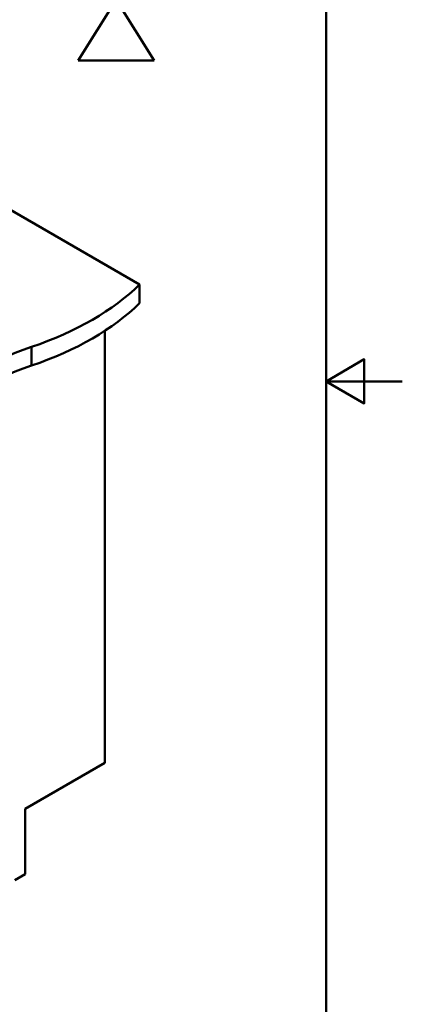
# Model space of a CAD drawing. Units: millimetres. Extents: x 0 to 2100, y 0 to 2970.
# Drawn here: x 1598 to 2100, y 669 to 1959 of the extents above; entities that cross this region are included whole.
import ezdxf

# ---------------------------------------------------------------- set-up
doc = ezdxf.new("R2010")
doc.units = ezdxf.units.MM
doc.header["$LTSCALE"] = 10
for name, color, linetype, lineweight in [('Sketch Geometry(ISO)', 7, 'Continuous', 50), ('Visible Edges(ISO)', 7, 'Continuous', 50), ('Visible Tangent Edges(ISO)', 7, 'Continuous', 50)]:
    doc.layers.add(name, color=color, linetype=linetype, lineweight=lineweight)

# ---------------------------------------------------------------- blocks, each defined once
blk = doc.blocks.new('under_mount')
at = {"layer": 'Sketch Geometry(ISO)'}
for p, q in [((-12.5, 6.5), (12.5, 6.5)), ((-12.5, 1.5), (-12.5, 6.5)), ((-12.5, 1.5), (-9.61, 6.5)), ((-11.58, 6.5), (-12.5, 4.9)), ((-10.8, 1.5), (-7.91, 6.5)), ((-9.1, 1.5), (-6.21, 6.5)), ((-7.4, 1.5), (-4.51, 6.5)), ((-5.7, 1.5), (-2.81, 6.5)), ((-4, 1.5), (-1.11, 6.5)), ((-2.3, 1.5), (0.59, 6.5)), ((-0.6, 1.5), (2.29, 6.5)), ((1.1, 1.5), (3.99, 6.5)), ((2.8, 1.5), (5.69, 6.5)), ((4.5, 1.5), (7.39, 6.5)), ((6.2, 1.5), (9.09, 6.5)), ((7.9, 1.5), (10.79, 6.5)), ((9.6, 1.5), (12.49, 6.5)), ((12.5, 6.5), (12.5, 1.5)), ((12.5, 3.12), (11.56, 1.5)), ((12.5, 1.5), (-12.5, 1.5))]:
    blk.add_line(p, q, dxfattribs=at)
at = {"layer": 'Sketch Geometry(ISO)', "lineweight": 50}
for p, q in [((0, 1.5), (-5, -6.5)), ((0, 1.5), (5, -6.5)), ((-5, -6.5), (5, -6.5))]:
    blk.add_line(p, q, dxfattribs=at)
blk = doc.blocks.new('Borders Default Border')
at = {"layer": 'Sketch Geometry(ISO)', "flags": 128}
for points in [[(10, 10), (10, 287), (200, 287), (200, 10), (10, 10)], [(210, 148.5), (200, 148.5), (205, 151.39), (205, 145.61), (200, 148.5)]]:
    blk.add_lwpolyline(points, dxfattribs=at)

msp = doc.modelspace()

# ---------------------------------------------------------------- linework, layer by layer
at = {"layer": 'Visible Edges(ISO)'}
for p, q in [((1755.5, 1611.8), (1480.4, 1770.6)), ((1755.5, 1611.8), (1755.5, 1587.3)), ((1710.2, 1551.4), (1710.2, 985.5)), ((1605.5, 925.1), (1710.2, 985.5)), ((1605.5, 839.4), (1605.5, 925.1)), ((1592.1, 831.6), (1605.5, 839.4))]:
    msp.add_line(p, q, dxfattribs=at)
for centre, major_axis, start_param, end_param in [((1410.9, 1729.1), (400, 0), 5.245107, 5.750467), ((1410.9, 1704.6), (-400, 0), 2.103514, 2.608875), ((1817.2, 1331.2), (400, 0), 2.103514, 2.608875), ((1817.2, 1306.7), (-400, 0), 5.245107, 5.750467)]:
    msp.add_ellipse(centre, major_axis=major_axis, ratio=0.57735, start_param=start_param, end_param=end_param, dxfattribs=at)
at = {"layer": 'Visible Tangent Edges(ISO)'}
msp.add_line((1614, 1530.1), (1614, 1505.6), dxfattribs=at)

# ---------------------------------------------------------------- block references
at = {"xscale": 10, "yscale": 10, "zscale": 10}
for name, p in [('Borders Default Border', (0, 0)), ('under_mount', (1724.9, 1970.2))]:
    msp.add_blockref(name, p, dxfattribs=at)

doc.saveas('drawing.dxf')
